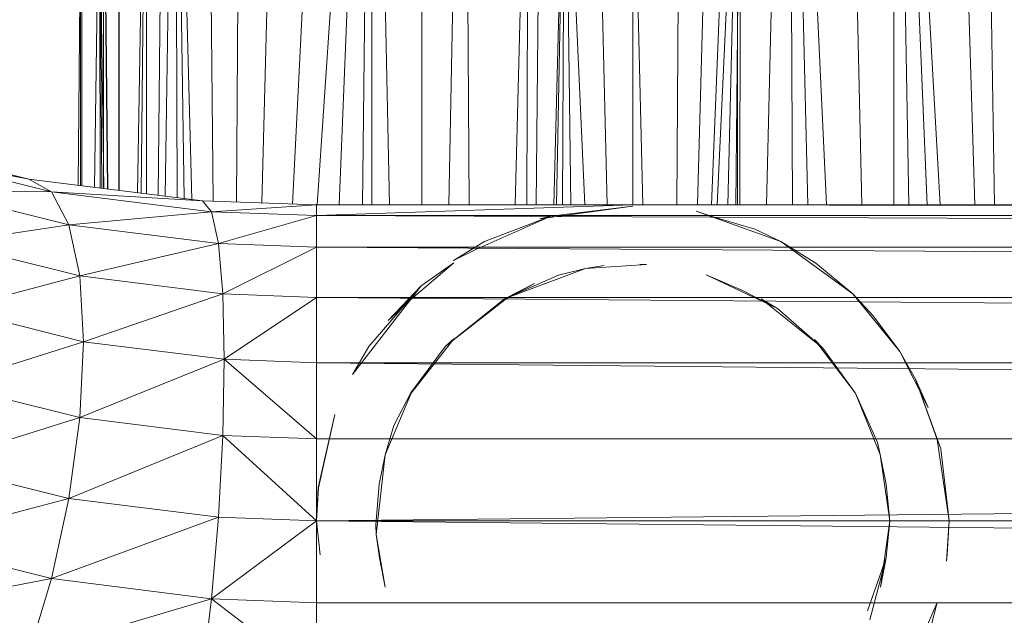
# Model space of a CAD drawing. Units: inches. Extents: x 8 to 6728, y 7 to 4759.
# Drawn here: x 5452 to 5502, y 2411 to 2441 of the extents above; entities that cross this region are included whole.
import ezdxf

# ---------------------------------------------------------------- set-up
doc = ezdxf.new("R2010")
doc.units = ezdxf.units.IN
doc.header["$MEASUREMENT"] = 0

# ---------------------------------------------------------------- blocks, each defined once
blk = doc.blocks.new('18_DWG-538783-North')
at = {"lineweight": 9}
for p, q in [((-3279.19, 666), (-3280.412, 704.411)), ((-3314.287, 703.844), (-3315.259, 666.094)), ((-3278.194, 666), (-3278.83, 703.24)), ((-3316.293, 702.063), (-3316.531, 666.138)), ((-3318.084, 700.081), (-3317.71, 666.179)), ((-3319.648, 697.919), (-3320.14, 666.435)), ((-3319.648, 697.919), (-3319.542, 666.36)), ((-3319.648, 697.919), (-3319.18, 666.315)), ((-3319.648, 697.919), (-3318.788, 666.266)), ((-3320.212, 695.974), (-3320.499, 666.48)), ((-3321.089, 694.216), (-3321.537, 666.611)), ((-3321.089, 694.216), (-3321.352, 666.587)), ((-3321.089, 694.216), (-3321.089, 666.555)), ((-3322.461, 692.087), (-3322.461, 666.727)), ((-3312.45, 691.438), (-3313.699, 666.039)), ((-3323.273, 686.676), (-3323.064, 666.802)), ((-3323.252, 686.676), (-3323.258, 666.827)), ((-3323.252, 686.676), (-3323.048, 666.8)), ((-3311.097, 685.995), (-3312.455, 665.997)), ((-3280.942, 666), (-3282.078, 685.685)), ((-3310.576, 684.941), (-3311.347, 665.997)), ((-3281.605, 666), (-3282.39, 684.95)), ((-3323.721, 666.885), (-3323.473, 683.836)), ((-3323.241, 666.825), (-3323.473, 683.836)), ((-3323.425, 666.848), (-3323.473, 683.836)), ((-3323.349, 666.838), (-3323.473, 683.836)), ((-3323.425, 666.848), (-3323.473, 683.836)), ((-3309.957, 683.824), (-3310.166, 665.997)), ((-3282.531, 666), (-3282.87, 684.067)), ((-3309.691, 683.49), (-3309.693, 665.998)), ((-3283.299, 666), (-3283.298, 683.531)), ((-3324.415, 682.5), (-3324.538, 666.987)), ((-3324.415, 682.5), (-3324.422, 666.973)), ((-3324.362, 682.5), (-3324.362, 666.965)), ((-3322.477, 666.729), (-3322.496, 682.5)), ((-3322.482, 666.729), (-3322.496, 682.5)), ((-3309.149, 682.274), (-3308.79, 665.998)), ((-3284.912, 666), (-3285.25, 681.335)), ((-3307.156, 680.763), (-3307.156, 665.998)), ((-3286.697, 666), (-3287.328, 679.548)), ((-3305.559, 678.838), (-3305.796, 665.998)), ((-3288.412, 666), (-3288.488, 678.855)), ((-3287.637, 666), (-3287.957, 679.176)), ((-3304.847, 678.631), (-3304.773, 665.998)), ((-3289.425, 678.302), (-3289.74, 666)), ((-3302.436, 665.999), (-3302.136, 677.721)), ((-3301.845, 665.999), (-3301.822, 677.531)), ((-3301.384, 665.999), (-3301.272, 677.197)), ((-3291.29, 666), (-3291.177, 677.33)), ((-3291.202, 666), (-3291.202, 677.316)), ((-3291.086, 666), (-3291.063, 677.392)), ((-3300.488, 665.999), (-3300.205, 677.092)), ((-3300.355, 665.999), (-3300.139, 677.078)), ((-3300.056, 665.999), (-3299.99, 677.053)), ((-3299.619, 665.999), (-3299.769, 677.016)), ((-3298.911, 666), (-3299.41, 676.957)), ((-3297.792, 666), (-3298.054, 676.731)), ((-3296.498, 666), (-3296.498, 676.697)), ((-3295.985, 666), (-3296.246, 676.698)), ((-3292.519, 666), (-3292.078, 676.843)), ((-3292.226, 666), (-3291.726, 676.845)), ((-3291.693, 666), (-3291.409, 677.146)), ((-3294.274, 666), (-3294.193, 676.613)), ((-3293.227, 666), (-3292.937, 676.581)), ((-3335.141, 669.322), (-3327.037, 667.301)), ((-3333.356, 668.52), (-3327.037, 667.301)), ((-3333.356, 668.52), (-3325.886, 666.659)), ((-3318.252, 666.198), (-3327.037, 667.301)), ((-3327.037, 667.301), (-3325.886, 666.659)), ((-3331.984, 666.726), (-3325.886, 666.659)), ((-3331.984, 666.726), (-3325.008, 664.987)), ((-3318.252, 666.198), (-3325.886, 666.659)), ((-3317.799, 665.644), (-3325.886, 666.659)), ((-3325.886, 666.659), (-3325.008, 664.987)), ((-3318.252, 666.198), (-3312.497, 665.997)), ((-3318.252, 666.198), (-3317.799, 665.644)), ((-3317.799, 665.644), (-3312.497, 665.997)), ((-3312.497, 665.997), (-3296.498, 666)), ((-3312.497, 665.452), (-3296.498, 666)), ((-3312.497, 665.997), (-3312.497, 665.452)), ((-3296.498, 665.927), (-3301.189, 665.297)), ((-3296.498, 665.927), (-3300.631, 665.42)), ((-2928.497, 666), (-3296.498, 666)), ((-3296.498, 666), (-2912.498, 665.461)), ((-3317.799, 665.644), (-3325.008, 664.987)), ((-3317.799, 665.644), (-3317.45, 664.039)), ((-3317.799, 665.644), (-3312.497, 665.452)), ((-3317.45, 664.039), (-3312.497, 665.452)), ((-3312.497, 665.452), (-2912.498, 665.461)), ((-3312.497, 665.452), (-3312.497, 663.854)), ((-3312.497, 665.452), (-2912.498, 663.868)), ((-3300.631, 665.42), (-3304.439, 663.73)), ((-3300.631, 665.42), (-3303.986, 664.138)), ((-3300.631, 665.42), (-3301.189, 665.297)), ((-3292.382, 665.374), (-3293.289, 665.675)), ((-3293.289, 665.675), (-3289.01, 664.14)), ((-3290.324, 664.762), (-3292.382, 665.374)), ((-3331.124, 664.062), (-3325.008, 664.987)), ((-3317.45, 664.039), (-3325.008, 664.987)), ((-3325.008, 664.987), (-3324.455, 662.4)), ((-3290.324, 664.762), (-3289.01, 664.14)), ((-3331.124, 664.062), (-3324.455, 662.4)), ((-3317.45, 664.039), (-3324.455, 662.4)), ((-3317.45, 664.039), (-3317.229, 661.493)), ((-3317.45, 664.039), (-3312.497, 663.854)), ((-3317.229, 661.493), (-3312.497, 663.854)), ((-3312.497, 663.854), (-2912.498, 663.868)), ((-3312.497, 663.854), (-3312.497, 661.312)), ((-3312.497, 663.854), (-2912.498, 661.33)), ((-3303.986, 664.138), (-3305.555, 663.189)), ((-3287.237, 663.047), (-3289.01, 664.14)), ((-3289.01, 664.14), (-3285.365, 661.49)), ((-3304.439, 663.73), (-3305.555, 663.189)), ((-3305.538, 663.056), (-3307.712, 661.208)), ((-3305.538, 663.056), (-3307.195, 661.9)), ((-3302.986, 661.24), (-3298.893, 662.777)), ((-3300.259, 662.446), (-3298.893, 662.777)), ((-3295.806, 662.982), (-3298.893, 662.777)), ((-3297.934, 662.92), (-3298.893, 662.777)), ((-3296.143, 662.994), (-3295.806, 662.982)), ((-3287.237, 663.047), (-3285.365, 661.49)), ((-3330.827, 660.709), (-3324.455, 662.4)), ((-3317.229, 661.493), (-3324.455, 662.4)), ((-3324.455, 662.4), (-3324.264, 659.073)), ((-3302.986, 661.24), (-3300.259, 662.446)), ((-3291.021, 661.691), (-3292.789, 662.46)), ((-3289.184, 660.748), (-3292.789, 662.46)), ((-3307.195, 661.9), (-3310.677, 657.41)), ((-3307.195, 661.9), (-3309.846, 658.82)), ((-3307.195, 661.9), (-3308.863, 660.151)), ((-3302.986, 661.24), (-3301.463, 662.014)), ((-3301.463, 662.014), (-3302.963, 661.193)), ((-3317.229, 661.493), (-3324.264, 659.073)), ((-3317.159, 658.18), (-3317.229, 661.493)), ((-3317.229, 661.493), (-3312.497, 661.312)), ((-3317.159, 658.18), (-3312.497, 661.312)), ((-3312.497, 661.312), (-2912.498, 661.33)), ((-3312.497, 658), (-3312.497, 661.312)), ((-3312.497, 661.312), (-2912.498, 658.02)), ((-3291.021, 661.691), (-3289.184, 660.748)), ((-3284.33, 660.386), (-3285.365, 661.49)), ((-3285.365, 661.49), (-3282.993, 658.577)), ((-3307.712, 661.208), (-3308.863, 660.151)), ((-3305.962, 658.84), (-3302.986, 661.24)), ((-3305.962, 658.84), (-3302.963, 661.193)), ((-3286.882, 658.748), (-3290.004, 661.243)), ((-3289.184, 660.748), (-3290.004, 661.243)), ((-3330.827, 660.709), (-3324.264, 659.073)), ((-3286.882, 658.748), (-3289.184, 660.748)), ((-3284.33, 660.386), (-3282.993, 658.577)), ((-3331.124, 656.895), (-3324.264, 659.073)), ((-3324.264, 659.073), (-3324.455, 655.233)), ((-3317.159, 658.18), (-3324.264, 659.073)), ((-3309.846, 658.82), (-3310.677, 657.41)), ((-3307.712, 656.478), (-3305.962, 658.84)), ((-3305.538, 659.216), (-3307.701, 656.465)), ((-3305.962, 658.84), (-3305.538, 659.216)), ((-3286.882, 658.748), (-3287.307, 659.191)), ((-3285.254, 656.486), (-3287.307, 659.191)), ((-3286.882, 658.748), (-3285.254, 656.486)), ((-3282.196, 657.168), (-3282.993, 658.577)), ((-3282.993, 658.577), (-3281.563, 655.749)), ((-3317.159, 658.18), (-3324.455, 655.233)), ((-3317.229, 654.326), (-3317.159, 658.18)), ((-3312.497, 654.162), (-3317.159, 658.18)), ((-3317.159, 658.18), (-3312.497, 658)), ((-3312.497, 658), (-2912.498, 658.02)), ((-3312.497, 654.162), (-3312.497, 658)), ((-3312.497, 658), (-2912.498, 654.141)), ((-3331.124, 656.895), (-3324.455, 655.233)), ((-3280.923, 653.648), (-3282.196, 657.168)), ((-3282.196, 657.168), (-3281.563, 655.749)), ((-3282.196, 657.168), (-3281.103, 654.126)), ((-3307.701, 656.465), (-3309.02, 653.352)), ((-3308.573, 654.823), (-3307.712, 656.478)), ((-3284.121, 653.977), (-3285.254, 656.494)), ((-3283.981, 653.358), (-3285.254, 656.494)), ((-3311.567, 655.382), (-3312.404, 651.698)), ((-3311.567, 655.382), (-3312.392, 651.678)), ((-3331.984, 652.881), (-3324.455, 655.233)), ((-3324.455, 655.233), (-3325.008, 651.142)), ((-3317.229, 654.326), (-3324.455, 655.233)), ((-3308.573, 654.823), (-3309.02, 653.352)), ((-3317.229, 654.326), (-3325.008, 651.142)), ((-3317.45, 650.193), (-3317.229, 654.326)), ((-3312.497, 650), (-3317.229, 654.326)), ((-3317.229, 654.326), (-3312.497, 654.162)), ((-3312.497, 650), (-3312.497, 654.162)), ((-3312.497, 654.162), (-2912.498, 654.141)), ((-3312.497, 650), (-2912.498, 654.141)), ((-3284.121, 653.977), (-3283.981, 653.358)), ((-3281.103, 654.126), (-3280.499, 650)), ((-3309.48, 649.305), (-3309.02, 653.352)), ((-3309.317, 651.868), (-3309.02, 653.352)), ((-3283.679, 651.865), (-3283.981, 653.358)), ((-3283.499, 650), (-3283.981, 653.358)), ((-3280.923, 653.648), (-3280.499, 650)), ((-3331.984, 652.881), (-3325.008, 651.142)), ((-3309.497, 649.802), (-3309.317, 651.868)), ((-3283.679, 651.865), (-3283.499, 650)), ((-3312.404, 651.698), (-3312.497, 650)), ((-3312.497, 650), (-3312.392, 651.678)), ((-3333.356, 648.94), (-3325.008, 651.142)), ((-3325.008, 651.142), (-3325.886, 647.079)), ((-3317.45, 650.193), (-3325.008, 651.142)), ((-3317.45, 650.193), (-3325.886, 647.079)), ((-3317.45, 650.193), (-3317.799, 646.064)), ((-3312.497, 650), (-3317.799, 646.064)), ((-3312.497, 650), (-3317.45, 650.193)), ((-3312.3, 648.288), (-3312.497, 650)), ((-3312.497, 650), (-3312.497, 645.859)), ((-3312.497, 650), (-2912.498, 650)), ((-3312.497, 650), (-2912.498, 645.859)), ((-3283.499, 650), (-3283.975, 646.648)), ((-3283.499, 650), (-3283.679, 648.127)), ((-3280.499, 650), (-3280.627, 647.961)), ((-3280.592, 648.302), (-3280.499, 650)), ((-3309.497, 649.802), (-3309.48, 649.305)), ((-3333.356, 648.94), (-3325.886, 647.079)), ((-3309.311, 648.128), (-3309.48, 649.305)), ((-3309.48, 649.305), (-3309.015, 646.643)), ((-3309.311, 648.128), (-3309.015, 646.643)), ((-3283.679, 648.127), (-3284.618, 645.45)), ((-3283.679, 648.127), (-3284.504, 644.987)), ((-3283.679, 648.127), (-3283.975, 646.648)), ((-3280.592, 648.302), (-3280.627, 647.961)), ((-3335.141, 645.341), (-3325.886, 647.079)), ((-3325.886, 647.079), (-3327.037, 643.321)), ((-3317.799, 646.064), (-3325.886, 647.079)), ((-3317.799, 646.064), (-3327.037, 643.321)), ((-3317.799, 646.064), (-3318.252, 642.218)), ((-3317.799, 646.064), (-3312.497, 642)), ((-3317.799, 646.064), (-3312.497, 645.859)), ((-3312.497, 642), (-3312.497, 645.859)), ((-3312.497, 645.859), (-2912.498, 645.859)), ((-3283.15, 641.18), (-3281.103, 645.872)), ((-3281.429, 644.618), (-3281.103, 645.872))]:
    blk.add_line(p, q, dxfattribs=at)

msp = doc.modelspace()

# ---------------------------------------------------------------- block references
at = {"lineweight": 9}
msp.add_blockref('18_DWG-538783-North', (8779.34, 1765.809), dxfattribs=at)

doc.saveas('drawing.dxf')
